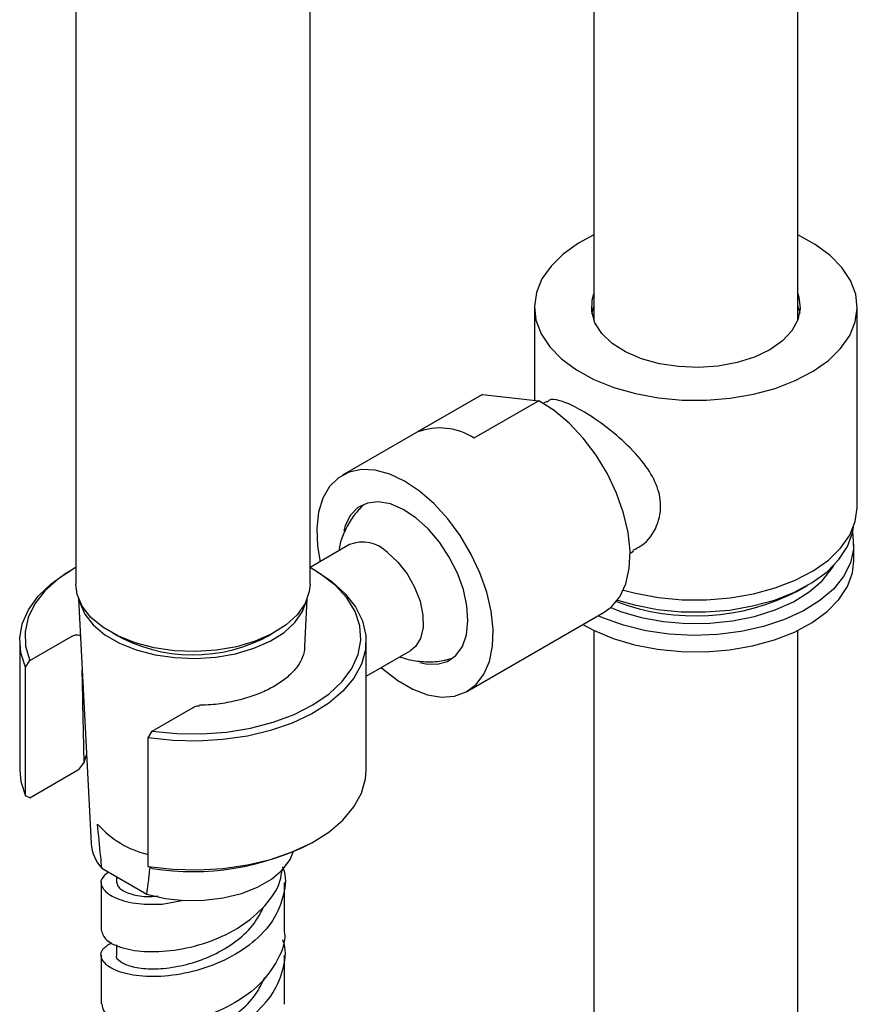
# Model space of a CAD drawing. Units: millimetres. Extents: x 3 to 3996, y 5 to 3995.
# Drawn here: x 3278 to 3361, y 3517 to 3614 of the extents above; entities that cross this region are included whole.
import ezdxf

# ---------------------------------------------------------------- set-up
doc = ezdxf.new("R2010")
doc.units = ezdxf.units.MM

msp = doc.modelspace()

# ---------------------------------------------------------------- linework, layer by layer
at = {"color": 7, "linetype": 'Continuous', "lineweight": 25}
for p, q in [((3334.69, 3808.337), (3334.69, 3584.42)), ((3354.69, 3584.42), (3354.69, 3808.337)), ((3306.819, 3558.543), (3306.819, 3697.355)), ((3283.819, 3653.078), (3283.819, 3558.543)), ((3328.84, 3585.719), (3328.84, 3576.592)), ((3360.54, 3566.122), (3360.54, 3585.719)), ((3323.748, 3577.143), (3317.384, 3573.469)), ((3323.748, 3577.143), (3323.449, 3576.986)), ((3323.748, 3577.143), (3329.278, 3576.544)), ((3323.449, 3576.986), (3310.014, 3569.23)), ((3329.278, 3576.544), (3322.914, 3572.87)), ((3330.067, 3576.477), (3329.734, 3576.285)), ((3312.062, 3566.323), (3311.517, 3565.737)), ((3310.704, 3562.413), (3306.82, 3560.17)), ((3338.234, 3561.562), (3338.569, 3561.756)), ((3360.19, 3560.814), (3360.19, 3562.447)), ((3283.65, 3560.074), (3283.297, 3559.87)), ((3307.342, 3559.87), (3306.989, 3560.074)), ((3354.732, 3557.877), (3355.652, 3558.408)), ((3284.097, 3557.094), (3285.324, 3533.061)), ((3306.302, 3552.392), (3306.542, 3557.094)), ((3322.263, 3548.012), (3335.698, 3555.768)), ((3335.574, 3555.21), (3335.095, 3555.42)), ((3334.69, 3553.978), (3334.69, 3294.735)), ((3354.69, 3294.735), (3354.69, 3553.978)), ((3279.309, 3551.036), (3283.335, 3553.36)), ((3278.319, 3552.931), (3278.319, 3540.275)), ((3312.319, 3540.275), (3312.319, 3552.931)), ((3312.319, 3549.489), (3316.704, 3552.02)), ((3278.899, 3550.391), (3279.309, 3551.036)), ((3278.899, 3537.735), (3278.899, 3550.391)), ((3291.33, 3544.097), (3295.355, 3546.421)), ((3290.92, 3543.452), (3291.33, 3544.097)), ((3290.92, 3530.795), (3290.92, 3543.452)), ((3284.647, 3541.053), (3284.879, 3541.772)), ((3284.647, 3541.053), (3284.098, 3540.328)), ((3279.309, 3537.563), (3284.098, 3540.328)), ((3279.309, 3537.563), (3278.899, 3537.735)), ((3306.989, 3533.132), (3307.342, 3533.336)), ((3291.33, 3530.624), (3290.92, 3530.795)), ((3286.394, 3530.627), (3290.81, 3528.078)), ((3287.82, 3529.804), (3287.82, 3529.249)), ((3286.318, 3529.255), (3286.317, 3524.575)), ((3304.318, 3524.534), (3304.319, 3529.221)), ((3292.317, 3527.108), (3294.385, 3527.484)), ((3287.819, 3523.123), (3287.818, 3522.115)), ((3286.317, 3522.125), (3286.315, 3517.324))]:
    msp.add_line(p, q, dxfattribs=at)
at = {"color": 7, "linetype": 'Continuous', "lineweight": 25, "flags": 128}
for points in [[(3334.69, 3592.818), (3333.173, 3592.005), (3331.679, 3590.944), (3330.475, 3589.766), (3329.589, 3588.498), (3329.04, 3587.168), (3328.84, 3585.805), (3328.995, 3584.44), (3329.501, 3583.104), (3330.345, 3581.827), (3331.51, 3580.636), (3332.97, 3579.559)], [(3332.97, 3579.559), (3334.691, 3578.619), (3336.636, 3577.838), (3338.76, 3577.233), (3341.017, 3576.818), (3343.356, 3576.601), (3345.725, 3576.588), (3348.071, 3576.779), (3350.341, 3577.17), (3352.485, 3577.752), (3354.455, 3578.512), (3356.206, 3579.432), (3357.701, 3580.493), (3358.905, 3581.671), (3359.791, 3582.94), (3360.34, 3584.27), (3360.539, 3585.633), (3360.384, 3586.997), (3359.879, 3588.333), (3359.034, 3589.611), (3357.869, 3590.802), (3356.41, 3591.879), (3354.69, 3592.818)], [(3354.69, 3587.018), (3354.796, 3586.705), (3354.937, 3585.583), (3354.707, 3584.466), (3354.115, 3583.394), (3353.183, 3582.406), (3351.943, 3581.538), (3350.441, 3580.821), (3348.732, 3580.281), (3346.876, 3579.938), (3344.942, 3579.803), (3342.998, 3579.883), (3341.115, 3580.173), (3339.362, 3580.664), (3337.801, 3581.337), (3336.489, 3582.169), (3335.473, 3583.129), (3334.791, 3584.183), (3334.466, 3585.292), (3334.511, 3586.417), (3334.69, 3587.018)], [(3334.495, 3585.106), (3334.511, 3585.192), (3334.69, 3585.793)], [(3354.69, 3585.793), (3354.796, 3585.48), (3354.885, 3585.106)], [(3335.698, 3555.768), (3336.421, 3556.298), (3337.236, 3557.29), (3337.82, 3558.557), (3338.154, 3560.061), (3338.229, 3561.755), (3338.042, 3563.59), (3337.598, 3565.508), (3336.912, 3567.453), (3336.004, 3569.366), (3334.901, 3571.188), (3333.637, 3572.864), (3332.251, 3574.344), (3330.783, 3575.584), (3329.278, 3576.544)], [(3324.163, 3557.752), (3323.497, 3559.649), (3322.619, 3561.516), (3321.555, 3563.3), (3320.334, 3564.949), (3318.993, 3566.417), (3317.57, 3567.66), (3316.106, 3568.642), (3314.642, 3569.337), (3313.222, 3569.724), (3311.886, 3569.79), (3310.671, 3569.536), (3309.615, 3568.968), (3308.745, 3568.102), (3308.089, 3566.963), (3307.664, 3565.584), (3307.483, 3564.005), (3307.55, 3562.272), (3307.798, 3560.735)], [(3321.871, 3558.001), (3321.284, 3559.616), (3320.488, 3561.191), (3319.513, 3562.661), (3318.4, 3563.966), (3317.194, 3565.051), (3315.946, 3565.874), (3314.705, 3566.399), (3313.522, 3566.606), (3312.447, 3566.486), (3311.523, 3566.044), (3310.788, 3565.299), (3310.272, 3564.28), (3310.122, 3563.762)], [(3337.582, 3557.943), (3338.76, 3557.636), (3341.017, 3557.221), (3343.356, 3557.004), (3345.725, 3556.991), (3348.071, 3557.182), (3350.341, 3557.573), (3352.485, 3558.155), (3354.455, 3558.915), (3356.206, 3559.835), (3357.701, 3560.896), (3358.905, 3562.074), (3359.791, 3563.343), (3360.34, 3564.673), (3360.539, 3566.036), (3360.54, 3566.122)], [(3360.063, 3563.591), (3360.113, 3563.334), (3360.167, 3561.964), (3359.858, 3560.606), (3359.193, 3559.291), (3358.189, 3558.05), (3356.867, 3556.912), (3355.261, 3555.903), (3353.407, 3555.049), (3351.348, 3554.367), (3349.133, 3553.875), (3346.815, 3553.584), (3344.446, 3553.501), (3342.083, 3553.627), (3339.781, 3553.96), (3337.594, 3554.492), (3335.574, 3555.21)], [(3337.013, 3556.96), (3338.67, 3556.488), (3340.921, 3556.054), (3343.26, 3555.824), (3345.633, 3555.802), (3347.984, 3555.99), (3350.257, 3556.383), (3352.4, 3556.971), (3354.362, 3557.742), (3356.098, 3558.676), (3357.566, 3559.752), (3358.732, 3560.945), (3359.569, 3562.227), (3360.058, 3563.568), (3360.152, 3564.111)], [(3314.42, 3561.632), (3315.437, 3560.687), (3316.346, 3559.525), (3317.089, 3558.217), (3317.619, 3556.846), (3317.903, 3555.499), (3317.923, 3554.259), (3317.678, 3553.206), (3317.183, 3552.404), (3316.704, 3552.02)], [(3333.605, 3554.56), (3334.641, 3554.001), (3336.56, 3553.196), (3338.67, 3552.569), (3340.921, 3552.135), (3343.26, 3551.905), (3345.633, 3551.883), (3347.984, 3552.071), (3350.257, 3552.464), (3352.4, 3553.052), (3354.362, 3553.822), (3356.098, 3554.757), (3357.566, 3555.833), (3358.732, 3557.026), (3359.569, 3558.308), (3360.058, 3559.649), (3360.19, 3560.814)], [(3278.899, 3550.391), (3278.434, 3551.792), (3278.327, 3553.217), (3278.578, 3554.635), (3279.182, 3556.018), (3280.128, 3557.336), (3281.394, 3558.56), (3282.954, 3559.666), (3283.297, 3559.87)], [(3283.819, 3560.17), (3283.776, 3560.145), (3282.158, 3559.084), (3280.83, 3557.896), (3279.821, 3556.607), (3279.154, 3555.246), (3278.843, 3553.844), (3278.895, 3552.43), (3279.309, 3551.036)], [(3307.342, 3559.87), (3308.956, 3558.792), (3310.283, 3557.589), (3311.294, 3556.288), (3311.968, 3554.916), (3312.291, 3553.502), (3312.255, 3552.076), (3311.861, 3550.668), (3311.118, 3549.308), (3310.042, 3548.024), (3308.655, 3546.844), (3306.986, 3545.793), (3305.07, 3544.892), (3302.949, 3544.161), (3300.667, 3543.615), (3298.271, 3543.266), (3295.814, 3543.121), (3293.346, 3543.184), (3290.92, 3543.452)], [(3291.33, 3544.097), (3293.744, 3543.858), (3296.193, 3543.828), (3298.623, 3544.007), (3300.98, 3544.392), (3303.212, 3544.975), (3305.27, 3545.741), (3307.109, 3546.676), (3308.688, 3547.757), (3309.973, 3548.961), (3310.934, 3550.261), (3311.551, 3551.63), (3311.811, 3553.036), (3311.707, 3554.449), (3311.242, 3555.837), (3310.426, 3557.17), (3309.277, 3558.419), (3307.821, 3559.556), (3306.819, 3560.17)], [(3336.339, 3556.226), (3337.29, 3555.859), (3339.33, 3555.265), (3341.508, 3554.867), (3343.77, 3554.675), (3346.055, 3554.696), (3348.304, 3554.928), (3350.46, 3555.366), (3352.467, 3555.997), (3354.272, 3556.806), (3355.829, 3557.772), (3357.097, 3558.869), (3358.044, 3560.07), (3358.221, 3560.369)], [(3306.819, 3558.543), (3306.747, 3557.8), (3306.334, 3556.634), (3305.566, 3555.53), (3304.469, 3554.522), (3303.078, 3553.643), (3301.438, 3552.922), (3299.601, 3552.382), (3297.626, 3552.04), (3295.577, 3551.906), (3293.52, 3551.986), (3291.521, 3552.277), (3289.644, 3552.769), (3287.949, 3553.447), (3286.492, 3554.289), (3285.317, 3555.267), (3284.465, 3556.351), (3283.961, 3557.505), (3283.819, 3558.543)], [(3317.603, 3550.834), (3318.173, 3550.699), (3319.308, 3550.656), (3320.312, 3550.938), (3321.146, 3551.535), (3321.775, 3552.422), (3322.173, 3553.563), (3322.324, 3554.91), (3322.222, 3556.41), (3321.871, 3558.001)], [(3284.145, 3556.975), (3284.208, 3556.711), (3284.701, 3555.582), (3285.535, 3554.522), (3286.683, 3553.565), (3288.11, 3552.741), (3289.767, 3552.078), (3291.604, 3551.597), (3293.56, 3551.312), (3295.572, 3551.234), (3297.576, 3551.364), (3299.508, 3551.699), (3301.305, 3552.228), (3302.91, 3552.933), (3304.27, 3553.793), (3305.343, 3554.779), (3306.094, 3555.859), (3306.494, 3556.975)], [(3313.797, 3550.342), (3313.987, 3550.174), (3315.436, 3549.057), (3316.905, 3548.215), (3318.352, 3547.673), (3319.735, 3547.445), (3321.015, 3547.539), (3322.155, 3547.952), (3323.121, 3548.672), (3323.887, 3549.678), (3324.43, 3550.941), (3324.734, 3552.425), (3324.791, 3554.088), (3324.599, 3555.881), (3324.163, 3557.752)], [(3319.989, 3551.061), (3320.015, 3551.064), (3320.796, 3551.25)], [(3278.319, 3540.275), (3278.434, 3539.135), (3278.899, 3537.735)], [(3290.92, 3530.795), (3293.346, 3530.527), (3295.814, 3530.465), (3298.271, 3530.61), (3300.667, 3530.959), (3302.949, 3531.505), (3305.07, 3532.236), (3306.986, 3533.136), (3308.655, 3534.188), (3310.042, 3535.368), (3311.118, 3536.651), (3311.861, 3538.012), (3312.255, 3539.419), (3312.319, 3540.275)], [(3290.81, 3528.078), (3292.604, 3527.675), (3294.498, 3527.477), (3296.423, 3527.493), (3298.307, 3527.721), (3300.08, 3528.154), (3301.677, 3528.775), (3303.038, 3529.561), (3304.113, 3530.482), (3304.863, 3531.506), (3305.166, 3532.223)]]:
    msp.add_lwpolyline(points, dxfattribs=at)
at = {"color": 7, "linetype": 'Continuous', "lineweight": 25}
for centre, radius, start, end in [((3319.554, 3567.668), 6.193, 57.13698, 110.50388), ((3311.978, 3559.243), 3.416, 44.3802, 111.89447), ((3344.627, 3577.385), 21.971, 249.42016, 297.38401), ((3295.328, 3567.238), 15.651, 239.78933, 299.52688), ((3292.984, 3541.079), 9.315, 221.05977, 257.19712), ((3289.239, 3533.33), 3.924, 183.94288, 223.53911), ((3295.328, 3555.795), 25.487, 260.97462, 297.2269)]:
    msp.add_arc(centre, radius, start, end, dxfattribs=at)
for points, knots in [([(3338.515, 3561.85), (3338.896, 3562.054), (3339.988, 3562.64), (3341.101, 3564.428), (3341.377, 3566.697), (3340.654, 3568.881), (3339.234, 3570.952), (3337.189, 3572.983), (3334.858, 3574.762), (3332.785, 3576.018), (3331.264, 3576.599), (3330.404, 3576.755), (3330.158, 3576.467), (3330.111, 3576.411)], [0, 0, 0, 0, 0.0608098, 0.1744459, 0.2786937, 0.3690016, 0.4633773, 0.5718166, 0.6847682, 0.7864341, 0.8797805, 0.9766625, 1, 1, 1, 1]), ([(3311.927, 3566.186), (3311.624, 3565.857), (3310.98, 3565.157), (3310.273, 3563.899), (3309.802, 3562.752), (3309.675, 3562.033), (3309.633, 3561.794)], [0, 0, 0, 0, 0.2661358, 0.565275, 0.8555316, 1, 1, 1, 1]), ([(3283.335, 3553.36), (3283.461, 3553.422), (3283.72, 3553.55), (3284.032, 3553.564), (3284.226, 3553.511), (3284.276, 3553.439), (3284.284, 3553.426)], [0, 0, 0, 0, 0.35094, 0.718697, 0.952144, 1, 1, 1, 1]), ([(3306.271, 3552.427), (3306.276, 3552.324), (3306.299, 3551.897), (3306.041, 3551.184), (3305.486, 3550.264), (3304.648, 3549.4), (3303.526, 3548.593), (3302.172, 3547.896), (3300.622, 3547.327), (3298.915, 3546.914), (3297.34, 3546.675), (3296.341, 3546.644), (3295.961, 3546.633)], [0, 0, 0, 0, 0.039299, 0.162283, 0.268354, 0.381114, 0.491585, 0.601512, 0.711482, 0.821773, 0.932387, 1, 1, 1, 1]), ([(3315.611, 3551.389), (3316.065, 3551.252), (3317.015, 3550.966), (3318.528, 3550.877), (3319.763, 3550.952), (3320.441, 3551.161), (3320.622, 3551.217)], [0, 0, 0, 0, 0.278379, 0.582611, 0.888551, 1, 1, 1, 1]), ([(3284.647, 3541.053), (3284.636, 3541.567), (3284.57, 3544.584), (3284.506, 3547.602), (3284.454, 3550.106)], [0, 0, 0, 0, 0.170318, 1, 1, 1, 1]), ([(3295.355, 3546.421), (3295.483, 3546.487), (3295.697, 3546.598), (3295.886, 3546.597), (3295.963, 3546.596)], [0, 0, 0, 0, 0.595297, 1, 1, 1, 1]), ([(3286.394, 3530.627), (3286.352, 3531.017), (3286.197, 3532.466), (3286.06, 3533.907), (3285.96, 3534.961)], [0, 0, 0, 0, 0.2691294, 1, 1, 1, 1]), ([(3304.11, 3530.765), (3304.125, 3530.731), (3304.525, 3529.867), (3304.312, 3528.015), (3303.339, 3525.481), (3301.257, 3523.244), (3298.475, 3521.51), (3295.294, 3520.387), (3292.118, 3519.918), (3289.338, 3520.059), (3287.287, 3520.698), (3286.261, 3521.646), (3286.231, 3522.636), (3287.02, 3523.134), (3287.357, 3523.347)], [0, 0, 0, 0, 0.003719, 0.096277, 0.188868, 0.281491, 0.374146, 0.466833, 0.55955, 0.652298, 0.745077, 0.837886, 0.930726, 1, 1, 1, 1]), ([(3290.81, 3528.078), (3290.852, 3528.42), (3290.959, 3529.294), (3291.054, 3530.177), (3291.112, 3530.715)], [0, 0, 0, 0, 0.39081, 1, 1, 1, 1]), ([(3287.029, 3530.261), (3286.77, 3530.047), (3286.137, 3529.524), (3286.399, 3528.543), (3287.654, 3527.643), (3289.748, 3527.076), (3291.515, 3527.098), (3292.317, 3527.108)], [0, 0, 0, 0, 0.153413, 0.374473, 0.595455, 0.816364, 1, 1, 1, 1]), ([(3286.319, 3524.575), (3286.425, 3524.233), (3286.637, 3523.548), (3288.326, 3522.743), (3290.8, 3522.36), (3293.855, 3522.547), (3297.08, 3523.38), (3300.104, 3524.852), (3302.476, 3526.888), (3303.88, 3528.867), (3304.025, 3530.138), (3304.07, 3530.534)], [0, 0, 0, 0, 0.118358, 0.23678, 0.355162, 0.473502, 0.591801, 0.71006, 0.828278, 0.946456, 1, 1, 1, 1]), ([(3287.833, 3529.257), (3287.889, 3529.047), (3288.003, 3528.62), (3289.08, 3528.113), (3290.421, 3527.816), (3291.511, 3527.876), (3291.898, 3527.897)], [0, 0, 0, 0, 0.274108, 0.558753, 0.843302, 1, 1, 1, 1]), ([(3287.828, 3522.114), (3287.825, 3522.109), (3287.705, 3521.898), (3288.137, 3521.46), (3289.156, 3520.962), (3290.852, 3520.709), (3292.956, 3520.798), (3295.292, 3521.29), (3297.634, 3522.203), (3299.736, 3523.523), (3301.406, 3525.104), (3302.007, 3526.318), (3302.288, 3526.885)], [0, 0, 0, 0, 0.003035, 0.115423, 0.227788, 0.34012, 0.452437, 0.564734, 0.677, 0.789246, 0.901476, 1, 1, 1, 1]), ([(3304.267, 3524.53), (3304.283, 3524.441), (3304.459, 3523.479), (3303.732, 3521.623), (3302.079, 3519.247), (3299.475, 3517.309), (3296.387, 3515.956), (3293.16, 3515.253), (3290.193, 3515.186), (3287.893, 3515.663), (3286.495, 3516.458), (3286.437, 3517.064), (3286.412, 3517.329)], [0, 0, 0, 0, 0.0115318, 0.1239686, 0.2364414, 0.34895, 0.4614947, 0.5740757, 0.6866928, 0.7993462, 0.9120361, 1, 1, 1, 1]), ([(3287.395, 3516.104), (3287.046, 3515.891), (3286.238, 3515.398), (3286.25, 3514.413), (3287.267, 3513.475), (3289.314, 3512.844), (3292.097, 3512.711), (3295.279, 3513.192), (3298.468, 3514.328), (3301.257, 3516.079), (3303.343, 3518.335), (3304.309, 3520.888), (3304.529, 3522.731), (3304.14, 3523.579), (3304.135, 3523.59)], [0, 0, 0, 0, 0.070751, 0.163684, 0.256589, 0.349464, 0.442311, 0.535129, 0.627919, 0.72068, 0.813411, 0.906114, 0.998787, 1, 1, 1, 1]), ([(3304.316, 3517.275), (3304.316, 3518.628), (3304.317, 3520.23), (3304.318, 3521.832), (3304.318, 3522.083)], [0, 0, 0, 0, 0.843728, 1, 1, 1, 1]), ([(3287.852, 3514.864), (3287.84, 3514.842), (3287.723, 3514.617), (3288.19, 3514.176), (3289.27, 3513.705), (3291.005, 3513.488), (3293.136, 3513.62), (3295.481, 3514.156), (3297.813, 3515.115), (3299.889, 3516.476), (3301.532, 3518.11), (3302.107, 3519.358), (3302.38, 3519.952)], [0, 0, 0, 0, 0.012422, 0.123386, 0.234332, 0.345248, 0.456145, 0.567029, 0.677885, 0.788717, 0.899537, 1, 1, 1, 1])]:
    msp.add_open_spline(points, degree=3, knots=knots, dxfattribs=at)

doc.saveas('drawing.dxf')
